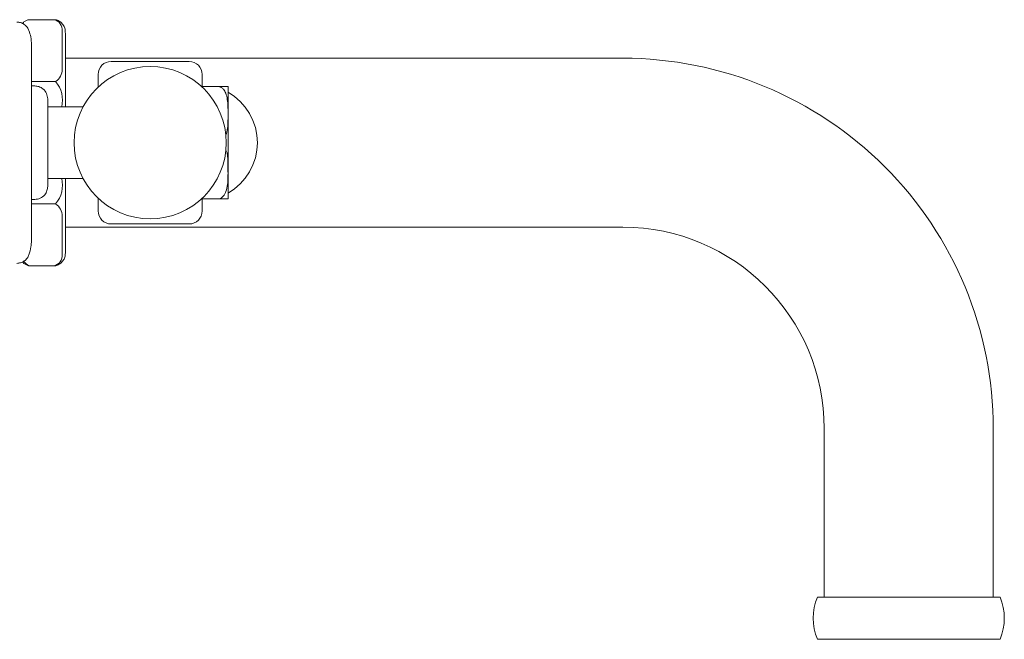
# Model space of a CAD drawing. Units: inches. Extents: x 4.6 to 57.5, y 3.4 to 89.8.
# Drawn here: x 49.5 to 55.5, y 37.4 to 41.2 of the extents above; entities that cross this region are included whole.
import ezdxf

# ---------------------------------------------------------------- set-up
doc = ezdxf.new("R2010")
doc.units = ezdxf.units.IN
doc.header["$LTSCALE"] = 2
doc.header["$MEASUREMENT"] = 0
doc.layers.add('WATERWORKS FITTINGS', color=7, linetype='Continuous', lineweight=9)

# ---------------------------------------------------------------- blocks, each defined once
blk = doc.blocks.new('*U8')
at = {"layer": 'WATERWORKS FITTINGS', "ltscale": 6}
for p, q in [((6.0144, 0.745), (5.8532, 0.745)), ((6.0745, 0.6595), (6.0745, 0.4284)), ((5.8687, -0.5938), (5.8687, 0.5938)), ((9.4506, 0.5118), (6.0745, 0.5118)), ((6.8241, 0.4921), (6.3516, 0.4921)), ((6.0745, 0.4284), (6.0745, 0.2311)), ((6.2729, 0.3367), (6.2729, 0.4134)), ((6.9028, 0.4134), (6.9028, 0.3367)), ((5.8884, 0.3438), (5.8687, 0.3438)), ((6.9978, 0.341), (6.9028, 0.341)), ((7.0595, 0.341), (6.9978, 0.341)), ((7.0603, -0.3225), (7.0603, 0.3225)), ((5.9671, -0.265), (5.9671, 0.265)), ((6.1808, 0.2165), (5.9671, 0.2165)), ((6.0745, 0.2311), (6.0745, 0.2165)), ((5.9671, -0.2165), (6.1808, -0.2165)), ((6.0745, -0.2165), (6.0745, -0.2311)), ((6.0745, -0.2311), (6.0745, -0.4284)), ((5.8687, -0.3438), (5.8884, -0.3438)), ((6.2729, -0.4134), (6.2729, -0.3367)), ((6.9028, -0.3367), (6.9028, -0.4134)), ((6.9978, -0.341), (6.9028, -0.341)), ((6.9978, -0.341), (7.0595, -0.341)), ((6.0745, -0.4284), (6.0745, -0.6595)), ((6.0745, -0.5118), (9.4506, -0.5118)), ((6.3516, -0.4921), (6.8241, -0.4921)), ((6.0745, -0.6595), (6.0745, -0.6693)), ((5.8532, -0.745), (6.0144, -0.745)), ((10.6708, -1.732), (10.6708, -2.752)), ((11.6944, -2.752), (11.6944, -1.732)), ((11.6186, -2.752), (10.6293, -2.752)), ((11.736, -2.752), (11.6186, -2.752)), ((11.6186, -3.0079), (10.6293, -3.0079)), ((11.736, -3.0079), (11.6186, -3.0079))]:
    blk.add_line(p, q, dxfattribs=at)
at = {"layer": 'WATERWORKS FITTINGS'}
for p, q in [((6.0548, 0.6766), (6.0548, 0.4455)), ((6.0144, 0.3712), (5.8687, 0.3712)), ((6.0144, -0.3712), (5.8687, -0.3712)), ((6.0548, -0.6766), (6.0548, -0.4455))]:
    blk.add_line(p, q, dxfattribs=at)
at = {"layer": 'WATERWORKS FITTINGS', "ltscale": 6, "flags": 128}
blk.add_lwpolyline([(7.0603, -0.3051), (7.0988, -0.2796), (7.1336, -0.2493), (7.1642, -0.2147), (7.19, -0.1764), (7.2105, -0.135), (7.2254, -0.0913), (7.2344, -0.0461), (7.2375, 0), (7.2344, 0.0461), (7.2254, 0.0913), (7.2105, 0.135), (7.19, 0.1764), (7.1642, 0.2147), (7.1336, 0.2493), (7.0988, 0.2796), (7.0603, 0.3051)], dxfattribs=at)
at = {"layer": 'WATERWORKS FITTINGS', "ltscale": 36}
blk.add_circle((6.5879, 0), 0.4611, dxfattribs=at)
for centre, radius, start, end in [((5.8532, 0.7253), 0.0197, 90.00365, 108.49443), ((6.0144, 0.7253), 0.0197, 72.94818, 89.99635), ((6.3516, 0.4134), 0.0787, 90.00052, 180.00055), ((6.8241, 0.4134), 0.0787, 359.99981, 89.99939), ((9.4506, -1.732), 2.2438, 359.99992, 90.00009), ((6.3516, -0.4134), 0.0787, 179.99945, 269.99948), ((6.8241, -0.4134), 0.0787, 270.00061, 0.00019), ((9.4506, -1.732), 1.2202, 0.00012, 89.99988), ((5.8532, -0.7253), 0.0197, 251.50557, 269.99635), ((6.0144, -0.7253), 0.0197, 270.00365, 287.05182), ((10.9385, -2.88), 0.3346, 157.52051, 202.47949), ((11.4267, -2.88), 0.3347, 337.52102, 22.47898)]:
    blk.add_arc(centre, radius, start, end, dxfattribs=at)
at = {"layer": 'WATERWORKS FITTINGS'}
for centre, radius, start, end in [((5.9931, 0.684), 0.0622, 353.15031, 78.93961), ((5.9709, 0.4429), 0.0839, 301.25624, 1.75198), ((5.8822, 0.2572), 0.1746, 346.5125, 40.74417), ((5.8822, -0.2572), 0.1746, 319.25895, 13.48389), ((5.9709, -0.4429), 0.0839, 358.24635, 58.74543), ((5.9931, -0.684), 0.0622, 281.06409, 6.84791), ((5.8841, -0.6818), 0.0703, 210.21456, 243.95213)]:
    blk.add_arc(centre, radius, start, end, dxfattribs=at)
at = {"layer": 'WATERWORKS FITTINGS', "ltscale": 6}
for points, knots in [([(5.8538, 0.6787), (5.8505, 0.6859), (5.8437, 0.7005), (5.8256, 0.7174), (5.8037, 0.7286), (5.7876, 0.73), (5.7797, 0.7307)], [0, 0, 0, 0, 0.24406, 0.499997, 0.755942, 1, 1, 1, 1]), ([(5.847, 0.744), (5.8412, 0.7415), (5.8306, 0.7369), (5.8196, 0.7291), (5.8159, 0.7235), (5.8151, 0.7224)], [0, 0, 0, 0, 0.4724198, 0.8709845, 0.9744654, 0.9744654, 0.9744654, 0.9744654]), ([(6.0745, 0.6595), (6.0737, 0.6773), (6.0723, 0.6938), (6.0604, 0.7162), (6.0428, 0.7345), (6.0276, 0.741), (6.0202, 0.7441)], [0, 0, 0, 0, 0.243744, 0.49999, 0.756243, 1, 1, 1, 1]), ([(5.8687, 0.5938), (5.8679, 0.6097), (5.8665, 0.6387), (5.8577, 0.6663), (5.8538, 0.6787)], [0, 0, 0, 0, 0.5507057, 1, 1, 1, 1]), ([(5.9671, 0.265), (5.9657, 0.2762), (5.9628, 0.2994), (5.9415, 0.3258), (5.915, 0.3412), (5.897, 0.3429), (5.8884, 0.3438)], [0, 0, 0, 0, 0.270268, 0.562435, 0.789736, 1, 1, 1, 1]), ([(6.9978, 0.341), (7.0015, 0.3406), (7.0088, 0.34), (7.0206, 0.3342), (7.0345, 0.3215), (7.0541, 0.2846), (7.0598, 0.2186), (7.06, 0.1481), (7.0572, 0.089), (7.0524, 0.059), (7.0467, 0.0455)], [0, 0, 0, 0, 0.0332206, 0.0654814, 0.1164202, 0.2002927, 0.4353175, 0.7021223, 0.8381257, 0.9705874, 0.9705874, 0.9705874, 0.9705874]), ([(7.0595, 0.341), (7.0598, 0.3391), (7.0602, 0.3359), (7.0603, 0.3326), (7.0603, 0.3225)], [0, 0, 0, 0, 0.5664835, 1, 1, 1, 1]), ([(7.0468, -0.0446), (7.058, -0.0666), (7.0582, -0.1245), (7.06, -0.1926), (7.0574, -0.2525), (7.0502, -0.2889), (7.0384, -0.3149), (7.0273, -0.329), (7.0142, -0.3379), (7.0045, -0.3408), (6.9989, -0.3409), (6.9978, -0.341)], [0.0142889, 0.0142889, 0.0142889, 0.0142889, 0.2417531, 0.5120433, 0.6498234, 0.7875458, 0.847479, 0.9095706, 0.9489194, 0.9901223, 1, 1, 1, 1]), ([(5.8884, -0.3438), (5.8995, -0.3424), (5.9227, -0.3395), (5.9492, -0.3182), (5.9645, -0.2917), (5.9663, -0.2737), (5.9671, -0.265)], [0, 0, 0, 0, 0.270259, 0.562428, 0.789729, 1, 1, 1, 1]), ([(7.0603, -0.3225), (7.0603, -0.333), (7.0602, -0.3363), (7.0597, -0.3395), (7.0595, -0.341)], [0, 0, 0, 0, 0.5534971, 1, 1, 1, 1]), ([(5.8538, -0.6787), (5.8586, -0.6629), (5.8671, -0.6352), (5.8682, -0.6062), (5.8687, -0.5938)], [0, 0, 0, 0, 0.569247, 1, 1, 1, 1]), ([(5.7797, -0.7307), (5.7876, -0.73), (5.8037, -0.7286), (5.8256, -0.7174), (5.8437, -0.7005), (5.8505, -0.6859), (5.8538, -0.6787)], [0, 0, 0, 0, 0.244058, 0.500003, 0.75594, 1, 1, 1, 1]), ([(6.0202, -0.7441), (6.0276, -0.741), (6.0428, -0.7345), (6.0604, -0.7162), (6.0723, -0.6938), (6.0737, -0.6773), (6.0745, -0.6693)], [0, 0, 0, 0, 0.243757, 0.500011, 0.756279, 1, 1, 1, 1]), ([(5.847, -0.744), (5.8412, -0.7415), (5.8306, -0.7369), (5.8196, -0.7291), (5.8159, -0.7236), (5.8151, -0.7224)], [0, 0, 0, 0, 0.4737404, 0.8698437, 0.9744682, 0.9744682, 0.9744682, 0.9744682])]:
    blk.add_open_spline(points, degree=3, knots=knots, dxfattribs=at)

msp = doc.modelspace()

# ---------------------------------------------------------------- block references
at = {"layer": 'WATERWORKS FITTINGS'}
msp.add_blockref('*U8', (43.7406, 40.4415), dxfattribs=at)

doc.saveas('drawing.dxf')
